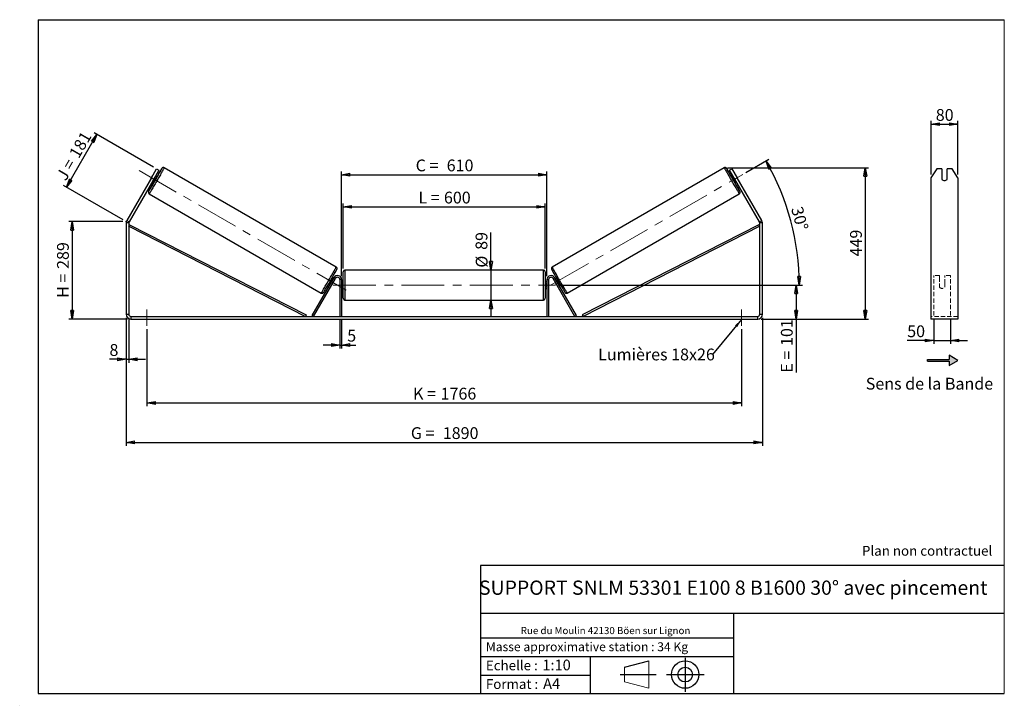
# Model space of a CAD drawing. Units: millimetres. Extents: x 0 to 292, y 1 to 205.
import ezdxf

# ---------------------------------------------------------------- set-up
doc = ezdxf.new("R2010")
doc.units = ezdxf.units.MM
doc.header["$PDSIZE"] = -1
doc.linetypes.add('CENTERX2', pattern=[20.32, 12.7, -2.54, 2.54, -2.54])
doc.linetypes.add('HIDDEN', pattern=[1.905, 1.27, -0.635])
doc.layers.add('SLD-0', color=7, linetype='Continuous')
doc.styles.add('SLDTEXTSTYLE0', font='TXT', dxfattribs={"width": 0.75})
doc.styles.add('SLDTEXTSTYLE2', font='TXT', dxfattribs={"width": 0.666667})
doc.dimstyles.new('SLDDIMSTYLE0', dxfattribs={"dimtxt": 3.501, "dimasz": 2.5, "dimexe": 0, "dimexo": 0.0625, "dimgap": 0.87525, "dimtad": 1, "dimdec": 0, "dimlfac": 10, "dimrnd": 1e-09, "dimzin": 12, "dimdsep": 46, "dimtxsty": 'SLDTEXTSTYLE0', "dimblk1": 'CLOSED', "dimblk2": 'CLOSED', "dimsah": 1, "dimcen": 0.09, "dimadec": 0, "dimazin": 3, "dimtfac": 1, "dimtofl": 0, "dimtmove": 0, "dimatfit": 3, "dimldrblk": 'CLOSED', "dimfxl": 0, "dimfrac": 2, "dimtolj": 1, "dimtzin": 12, "dimarcsym": 0})
doc.dimstyles.new('SLDDIMSTYLE1', dxfattribs={"dimtxt": 3.501, "dimasz": 2.5, "dimexe": 0, "dimexo": 0.0625, "dimgap": 0.87525, "dimtad": 1, "dimdec": 0, "dimlfac": 10, "dimrnd": 1e-09, "dimzin": 12, "dimdsep": 46, "dimtxsty": 'SLDTEXTSTYLE0', "dimblk1": 'CLOSED', "dimblk2": 'CLOSED', "dimsah": 1, "dimcen": 0.09, "dimadec": 0, "dimazin": 3, "dimtfac": 1, "dimtmove": 0, "dimatfit": 0, "dimldrblk": 'CLOSED', "dimfxl": 0, "dimfrac": 2, "dimtolj": 1, "dimtzin": 12, "dimarcsym": 0})
doc.dimstyles.new('SLDDIMSTYLE2', dxfattribs={"dimtxt": 3.501, "dimasz": 2.5, "dimexe": 0, "dimexo": 0.0625, "dimgap": 0.87525, "dimtad": 1, "dimdec": 4, "dimlfac": 10, "dimzin": 12, "dimdsep": 46, "dimtxsty": 'SLDTEXTSTYLE0', "dimblk1": 'CLOSED', "dimblk2": 'CLOSED', "dimsah": 1, "dimcen": 0.09, "dimadec": 0, "dimazin": 3, "dimtfac": 1, "dimtofl": 0, "dimtmove": 0, "dimatfit": 3, "dimldrblk": 'CLOSED', "dimfxl": 0, "dimfrac": 2, "dimtolj": 1, "dimtzin": 12, "dimarcsym": 0})
doc.dimstyles.new('SLDDIMSTYLE3', dxfattribs={"dimtxt": 0.18, "dimasz": 2.5, "dimexe": 0, "dimexo": 0.0625, "dimgap": 0, "dimtad": 0, "dimtih": 1, "dimtoh": 1, "dimdec": 0, "dimrnd": 1e-09, "dimzin": 0, "dimdsep": 46, "dimtxsty": 'Standard', "dimsah": 1, "dimcen": 0.09, "dimadec": 0, "dimazin": 0, "dimtfac": 2.5, "dimtdec": 0, "dimtofl": 0, "dimtmove": 0, "dimatfit": 3, "dimfxl": 0, "dimfrac": 2, "dimtolj": 1, "dimtzin": 0, "dimarcsym": 0})

# ---------------------------------------------------------------- blocks, each defined once
blk = doc.blocks.new('Bloc2')
at = {"layer": 'SLD-0', "color": 7}
for p, q in [((2480, 936.2), (2480, 923.7)), ((2506, 921.2), (2480, 936.2)), ((2415.7, 918.7), (2415.7, 923.7)), ((2415.7, 923.7), (2480, 923.7)), ((2415.7, 918.7), (2480, 918.7)), ((2480, 906.2), (2506, 921.2)), ((2480, 918.7), (2480, 906.2))]:
    blk.add_line(p, q, dxfattribs=at)
blk = doc.blocks.new('Bloc1')
at = {"color": 7, "linetype": 'Continuous', "lineweight": 0}
blk.add_point((27.17, 41.63), dxfattribs=at)
at = {"layer": 'SLD-0'}
for p, q in [((9.1, 43.82), (16.35, 45.7)), ((27.17, 46.64), (27.17, 36.52)), ((7.87, 41.63), (18.56, 41.63)), ((21.6, 41.63), (32.77, 41.63))]:
    blk.add_line(p, q, dxfattribs=at)
at = {"layer": 'SLD-0', "color": 7, "linetype": 'Continuous', "lineweight": 18}
for p, q in [((16.35, 45.7), (16.35, 37.56)), ((9.1, 39.44), (9.1, 43.82)), ((9.1, 39.44), (16.35, 37.56))]:
    blk.add_line(p, q, dxfattribs=at)
at = {"layer": 'SLD-0'}
for radius in [4.07, 2.19]:
    blk.add_circle((27.17, 41.63), radius, dxfattribs=at)
blk = doc.blocks.new('SW_NOTE_0')
at = {"color": 0, "linetype": 'Continuous', "lineweight": 0, "insert": (28.37, -0.09), "char_height": 2.1167, "attachment_point": 2, "style": 'SLDTEXTSTYLE0'}
blk.add_mtext('Rue du Moulin 42130 Böen sur Lignon', dxfattribs=at)
blk = doc.blocks.new('_Closed')
at = {"color": 0, "linetype": 'ByBlock', "lineweight": -2}
for p, q in [((-1, 0.166667), (0, 0)), ((-1, 0.166667), (-1, -0.166667)), ((0, 0), (-1, -0.166667)), ((0, 0), (-1, 0))]:
    blk.add_line(p, q, dxfattribs=at)
blk = doc.blocks.new('_D')
at = {"layer": 'SLD-0'}
for p, q in [((30.15, 145.02), (14.15, 145.02)), ((15.15, 145.02), (15.15, 116.09)), ((31.55, 116.09), (14.15, 116.09))]:
    blk.add_line(p, q, dxfattribs=at)
at = {"layer": 'SLD-0', "xscale": 2.5, "yscale": 2.5}
for p, rotation in [((15.15, 145.02), 90.0000000000004), ((15.15, 116.09), 270.0000000000004)]:
    blk.add_blockref('_Closed', p, dxfattribs=dict(at, rotation=rotation))
at = {"layer": 'SLD-0', "char_height": 3.501, "attachment_point": 1, "rotation": 90}
for s, insert, style in [('289', (10.64, 130.98), 'SLDTEXTSTYLE0'), ('H =', (10.64, 122.37), 'SLDTEXTSTYLE2')]:
    blk.add_mtext(s, dxfattribs=dict(at, insert=insert, style=style))
blk = doc.blocks.new('_D_1')
at = {"layer": 'SLD-0'}
for p, q in [((13.46, 155.24), (22.49, 170.88)), ((39.32, 161.17), (21.63, 171.38)), ((30.29, 145.52), (12.59, 155.74))]:
    blk.add_line(p, q, dxfattribs=at)
at = {"layer": 'SLD-0', "xscale": 2.5, "yscale": 2.5}
for p, rotation in [((22.49, 170.88), 60.00000000000001), ((13.46, 155.24), 240)]:
    blk.add_blockref('_Closed', p, dxfattribs=dict(at, rotation=rotation))
at = {"layer": 'SLD-0', "char_height": 3.501, "attachment_point": 1, "rotation": 60}
for s, insert, style in [('181', (14.04, 165.28), 'SLDTEXTSTYLE0'), ('J =', (10.21, 158.64), 'SLDTEXTSTYLE2')]:
    blk.add_mtext(s, dxfattribs=dict(at, insert=insert, style=style))
blk = doc.blocks.new('_D_2')
at = {"layer": 'SLD-0', "color": 7}
for p, q in [((209.83, 161.02), (251.71, 161.02)), ((250.71, 161.02), (250.71, 116.09)), ((219.75, 116.09), (251.71, 116.09))]:
    blk.add_line(p, q, dxfattribs=at)
at = {"layer": 'SLD-0', "color": 7, "xscale": 2.5, "yscale": 2.5}
for p, rotation in [((250.71, 161.02), 90.0000000000004), ((250.71, 116.09), 270.0000000000004)]:
    blk.add_blockref('_Closed', p, dxfattribs=dict(at, rotation=rotation))
at = {"layer": 'SLD-0', "color": 7, "insert": (246.19, 134.68), "char_height": 3.501, "attachment_point": 1, "rotation": 90, "style": 'SLDTEXTSTYLE0'}
blk.add_mtext('449', dxfattribs=at)
blk = doc.blocks.new('_D_3')
at = {"layer": 'SLD-0', "color": 7}
for p, q in [((31.15, 116.49), (31.15, 78.46)), ((220.15, 116.49), (220.15, 78.46)), ((31.15, 79.46), (220.15, 79.46))]:
    blk.add_line(p, q, dxfattribs=at)
at = {"layer": 'SLD-0', "color": 7, "xscale": 2.5, "yscale": 2.5, "rotation": 180.0000000000004}
blk.add_blockref('_Closed', (31.15, 79.46, 0.39), dxfattribs=at)
at = {"layer": 'SLD-0', "color": 7, "xscale": 2.5, "yscale": 2.5}
blk.add_blockref('_Closed', (220.15, 79.46, 0.39), dxfattribs=at)
at = {"layer": 'SLD-0', "color": 7, "char_height": 3.501, "attachment_point": 1}
for s, insert, style in [('G =', (115.74, 83.97), 'SLDTEXTSTYLE2'), ('1890', (125.22, 83.97), 'SLDTEXTSTYLE0')]:
    blk.add_mtext(s, dxfattribs=dict(at, insert=insert, style=style))
blk = doc.blocks.new('_D_4')
at = {"layer": 'SLD-0', "color": 7}
for p, q in [((94.65, 115.89), (94.65, 107.37)), ((95.15, 115.89), (95.15, 107.37)), ((94.65, 108.37), (89.65, 108.37)), ((94.65, 108.37), (95.15, 108.37)), ((95.15, 108.37), (99.42, 108.37))]:
    blk.add_line(p, q, dxfattribs=at)
at = {"layer": 'SLD-0', "color": 7, "xscale": 2.5, "yscale": 2.5}
blk.add_blockref('_Closed', (94.65, 108.37, 0.39), dxfattribs=at)
at = {"layer": 'SLD-0', "color": 7, "xscale": 2.5, "yscale": 2.5, "rotation": 180.0000000000005}
blk.add_blockref('_Closed', (95.15, 108.37, 0.39), dxfattribs=at)
at = {"layer": 'SLD-0', "color": 7, "insert": (96.84, 112.89), "char_height": 3.5, "attachment_point": 1, "style": 'SLDTEXTSTYLE0'}
blk.add_mtext('5', dxfattribs=at)
blk = doc.blocks.new('_D_5')
at = {"layer": 'SLD-0', "color": 7}
for p, q in [((37.35, 113.09), (37.35, 90.17)), ((213.95, 113.09), (213.95, 90.17)), ((37.35, 91.17), (213.95, 91.17))]:
    blk.add_line(p, q, dxfattribs=at)
at = {"layer": 'SLD-0', "color": 7, "xscale": 2.5, "yscale": 2.5}
for p, rotation in [((37.35, 91.17, 0.39), 179.9999999999997), ((213.95, 91.17, 0.39), 359.9999999999997)]:
    blk.add_blockref('_Closed', p, dxfattribs=dict(at, rotation=rotation))
at = {"layer": 'SLD-0', "color": 7, "char_height": 3.501, "attachment_point": 1}
for s, insert, style in [('K =', (116.39, 95.68), 'SLDTEXTSTYLE2'), ('1766', (124.57, 95.68), 'SLDTEXTSTYLE0')]:
    blk.add_mtext(s, dxfattribs=dict(at, insert=insert, style=style))
blk = doc.blocks.new('_D_6')
at = {"layer": 'SLD-0', "color": 7}
for p, q in [((139.53, 130.64), (139.53, 141.81)), ((139.53, 130.64), (139.53, 121.74)), ((139.53, 121.74), (139.53, 116.74))]:
    blk.add_line(p, q, dxfattribs=at)
at = {"layer": 'SLD-0', "color": 7, "xscale": 2.5, "yscale": 2.5}
for p, rotation in [((139.53, 130.64, 0.39), 270.0000000000004), ((139.53, 121.74, 0.39), 90.0000000000004)]:
    blk.add_blockref('_Closed', p, dxfattribs=dict(at, rotation=rotation))
at = {"layer": 'SLD-0', "color": 7, "char_height": 3.501, "attachment_point": 1, "rotation": 90, "style": 'SLDTEXTSTYLE0'}
for s, insert in [('89', (134.96, 136.64)), ('%%c', (135.02, 131.36))]:
    blk.add_mtext(s, dxfattribs=dict(at, insert=insert))
blk = doc.blocks.new('_D_7')
at = {"layer": 'SLD-0', "color": 7}
for p, q in [((159.65, 126.19), (231.15, 126.19)), ((230.15, 126.19), (230.15, 116.09)), ((219.75, 116.09), (231.15, 116.09)), ((230.15, 116.09), (230.15, 100.17))]:
    blk.add_line(p, q, dxfattribs=at)
at = {"layer": 'SLD-0', "color": 7, "xscale": 2.5, "yscale": 2.5}
for p, rotation in [((230.15, 126.19, 0.39), 90.0000000000004), ((230.15, 116.09, 0.39), 270.0000000000004)]:
    blk.add_blockref('_Closed', p, dxfattribs=dict(at, rotation=rotation))
at = {"layer": 'SLD-0', "color": 7, "char_height": 3.501, "attachment_point": 1, "rotation": 90}
for s, insert, style in [('101', (225.64, 108.09), 'SLDTEXTSTYLE0'), ('E =', (225.64, 100.17), 'SLDTEXTSTYLE2')]:
    blk.add_mtext(s, dxfattribs=dict(at, insert=insert, style=style))
blk = doc.blocks.new('_D_8')
at = {"layer": 'SLD-0', "color": 7}
for p, q in [((95.65, 131.14), (95.65, 150.4)), ((95.65, 149.4), (155.65, 149.4)), ((155.65, 131.14), (155.65, 150.4))]:
    blk.add_line(p, q, dxfattribs=at)
at = {"layer": 'SLD-0', "color": 7, "xscale": 2.5, "yscale": 2.5, "rotation": 180.0000000000004}
blk.add_blockref('_Closed', (95.65, 149.4, 0.39), dxfattribs=at)
at = {"layer": 'SLD-0', "color": 7, "xscale": 2.5, "yscale": 2.5}
blk.add_blockref('_Closed', (155.65, 149.4, 0.39), dxfattribs=at)
at = {"layer": 'SLD-0', "color": 7, "char_height": 3.501, "attachment_point": 1}
for s, insert, style in [('L =', (117.99, 153.92), 'SLDTEXTSTYLE2'), ('600', (125.56, 153.92), 'SLDTEXTSTYLE0')]:
    blk.add_mtext(s, dxfattribs=dict(at, insert=insert, style=style))
blk = doc.blocks.new('_D_9')
at = {"layer": 'SLD-0', "color": 7}
for p, q in [((95.15, 128.79), (95.15, 159.96)), ((95.15, 158.96), (156.15, 158.96)), ((156.15, 128.79), (156.15, 159.96))]:
    blk.add_line(p, q, dxfattribs=at)
at = {"layer": 'SLD-0', "color": 7, "xscale": 2.5, "yscale": 2.5, "rotation": 180.0000000000004}
blk.add_blockref('_Closed', (95.15, 158.96, 0.39), dxfattribs=at)
at = {"layer": 'SLD-0', "color": 7, "xscale": 2.5, "yscale": 2.5}
blk.add_blockref('_Closed', (156.15, 158.96, 0.39), dxfattribs=at)
at = {"layer": 'SLD-0', "color": 7, "char_height": 3.501, "attachment_point": 1}
for s, insert, style in [('C =', (117.17, 163.47), 'SLDTEXTSTYLE2'), ('610', (126.38, 163.47), 'SLDTEXTSTYLE0')]:
    blk.add_mtext(s, dxfattribs=dict(at, insert=insert, style=style))
blk = doc.blocks.new('_D_10')
at = {"layer": 'SLD-0', "color": 7}
for p, q in [((31.15, 116.49), (31.15, 103.13)), ((31.95, 116.49), (31.95, 103.13)), ((31.15, 104.13), (26.22, 104.13)), ((31.15, 104.13), (31.95, 104.13)), ((31.95, 104.13), (36.95, 104.13))]:
    blk.add_line(p, q, dxfattribs=at)
at = {"layer": 'SLD-0', "color": 7, "xscale": 2.5, "yscale": 2.5}
blk.add_blockref('_Closed', (31.15, 104.13, 0.39), dxfattribs=at)
at = {"layer": 'SLD-0', "color": 7, "xscale": 2.5, "yscale": 2.5, "rotation": 180.0000000000004}
blk.add_blockref('_Closed', (31.95, 104.13, 0.39), dxfattribs=at)
at = {"layer": 'SLD-0', "color": 7, "insert": (26.22, 108.65), "char_height": 3.5, "attachment_point": 1, "style": 'SLDTEXTSTYLE0'}
blk.add_mtext('8', dxfattribs=at)
blk = doc.blocks.new('_D_11')
at = {"layer": 'SLD-0', "color": 7}
for p, q in [((215.21, 159.57), (222.08, 163.53)), ((159.65, 126.19), (232.09, 126.19))]:
    blk.add_line(p, q, dxfattribs=at)
blk.add_arc((157.41, 126.19), 73.68, 0, 30, dxfattribs=at)
at = {"layer": 'SLD-0', "color": 7, "xscale": 2.5, "yscale": 2.5}
for p, rotation in [((221.22, 163.03, 0.39), 119.0283473075809), ((231.09, 126.19, 0.39), 270.9716526924199)]:
    blk.add_blockref('_Closed', p, dxfattribs=dict(at, rotation=rotation))
at = {"layer": 'SLD-0', "color": 7, "insert": (232.03, 149.83), "char_height": 3.501, "attachment_point": 1, "rotation": 285, "style": 'SLDTEXTSTYLE0'}
blk.add_mtext('30°', dxfattribs=at)
blk = doc.blocks.new('SW_NOTE_0_1')
at = {"layer": 'SLD-0', "color": 0, "insert": (-33.96, 1.76), "char_height": 3.5, "attachment_point": 1, "style": 'SLDTEXTSTYLE0'}
blk.add_mtext('Lumières 18x26', dxfattribs=at)
blk = doc.blocks.new('_D_12')
at = {"layer": 'SLD-0', "color": 7}
for p, q in [((271.03, 116.14), (271.03, 108.7)), ((276.03, 116.14), (276.03, 108.7)), ((271.03, 109.7), (263.16, 109.7)), ((271.03, 109.7), (276.03, 109.7)), ((276.03, 109.7), (281.03, 109.7))]:
    blk.add_line(p, q, dxfattribs=at)
at = {"layer": 'SLD-0', "color": 7, "xscale": 2.5, "yscale": 2.5}
blk.add_blockref('_Closed', (271.03, 109.7), dxfattribs=at)
at = {"layer": 'SLD-0', "color": 7, "xscale": 2.5, "yscale": 2.5, "rotation": 180.0000000000005}
blk.add_blockref('_Closed', (276.03, 109.7), dxfattribs=at)
at = {"layer": 'SLD-0', "color": 7, "insert": (263.16, 114.21), "char_height": 3.501, "attachment_point": 1, "style": 'SLDTEXTSTYLE0'}
blk.add_mtext('50', dxfattribs=at)
blk = doc.blocks.new('_D_13')
at = {"layer": 'SLD-0', "color": 7}
for p, q in [((270.23, 159.07), (270.23, 174.95)), ((270.23, 173.95), (278.23, 173.95)), ((278.23, 159.07), (278.23, 174.95))]:
    blk.add_line(p, q, dxfattribs=at)
at = {"layer": 'SLD-0', "color": 7, "xscale": 2.5, "yscale": 2.5, "rotation": 180.0000000000004}
blk.add_blockref('_Closed', (270.23, 173.95), dxfattribs=at)
at = {"layer": 'SLD-0', "color": 7, "xscale": 2.5, "yscale": 2.5}
blk.add_blockref('_Closed', (278.23, 173.95), dxfattribs=at)
at = {"layer": 'SLD-0', "color": 7, "insert": (271.64, 178.46), "char_height": 3.501, "attachment_point": 1, "style": 'SLDTEXTSTYLE0'}
blk.add_mtext('80', dxfattribs=at)

msp = doc.modelspace()

# ---------------------------------------------------------------- hatches: boundary and pattern name
at = {"linetype": 'Continuous'}
msp.add_hatch(color=7, dxfattribs=at).paths.add_polyline_path([(275.623103, 102.319273), (278.221179, 103.819273), (275.623103, 105.319273), (275.623103, 104.069273), (269.190645, 104.069273), (269.190645, 103.569273), (275.623103, 103.569273)], flags=0)

# ---------------------------------------------------------------- linework, layer by layer
at = {"color": 7, "linetype": 'Continuous', "lineweight": 18}
for p, q in [((292, 205), (5, 205)), ((5, 205), (5, 4.867368)), ((292, 4.867368), (292, 205)), ((4.937878, 61.166738), (5, 61.166738))]:
    msp.add_line(p, q, dxfattribs=at)
at = {"color": 7, "linetype": 'Continuous', "lineweight": 25}
for p, q in [((93.566903, 131.523096), (42.474629, 161.021234)), ((208.83243, 161.021234), (157.740156, 131.523096)), ((38.687476, 158.06933), (31.341094, 145.345023)), ((39.041142, 158.689762), (38.326999, 157.45283)), ((38.687476, 158.06933), (40.187476, 160.667406)), ((39.380296, 157.66933), (38.687476, 158.06933)), ((39.119995, 156.994994), (39.834138, 158.231926)), ((40.880296, 160.267406), (39.380296, 157.66933)), ((39.737368, 158.287796), (39.834138, 158.231926)), ((40.316643, 158.28343), (39.880296, 158.535356)), ((40.187476, 160.667406), (40.880296, 160.267406)), ((210.426762, 160.267406), (211.119583, 160.667406)), ((211.926762, 157.66933), (210.426762, 160.267406)), ((211.426762, 158.535356), (210.990415, 158.28343)), ((211.119583, 160.667406), (212.619583, 158.06933)), ((211.569691, 158.287796), (211.472921, 158.231926)), ((212.187064, 156.994994), (211.472921, 158.231926)), ((212.619583, 158.06933), (211.926762, 157.66933)), ((212.265917, 158.689762), (212.98006, 157.45283)), ((219.965965, 145.345023), (212.619583, 158.06933)), ((271.957904, 160.667406), (270.225853, 158.06933)), ((270.225853, 158.06933), (270.225853, 145.345023)), ((273.425853, 160.667406), (271.957904, 160.667406)), ((273.425853, 160.667406), (273.425853, 157.549715)), ((275.025853, 157.549715), (275.025853, 160.667406)), ((276.493802, 160.667406), (275.025853, 160.667406)), ((278.225853, 158.06933), (276.493802, 160.667406)), ((278.225853, 158.06933), (278.225853, 145.345023)), ((39.380296, 157.66933), (32.033914, 144.945023)), ((38.880296, 156.803305), (39.316643, 156.55138)), ((39.119995, 156.994994), (39.023225, 157.050864)), ((219.273145, 144.945023), (211.926762, 157.66933)), ((211.990415, 156.55138), (212.426762, 156.803305)), ((212.187064, 156.994994), (212.283834, 157.050864)), ((38.024629, 153.313608), (89.116903, 123.81547)), ((162.190156, 123.81547), (213.28243, 153.313608)), ((31.953529, 144.645023), (31.153529, 144.645023)), ((31.153529, 144.645023), (31.153529, 117.492942)), ((31.341094, 145.345023), (32.033914, 144.945023)), ((31.953529, 144.645023), (31.953529, 117.492942)), ((31.953529, 143.645023), (32.180656, 144.090459)), ((31.953529, 143.645023), (84.419108, 116.892942)), ((32.180656, 144.090459), (84.646235, 117.338379)), ((219.126403, 144.090459), (166.660824, 117.338379)), ((219.353529, 143.645023), (166.88795, 116.892942)), ((219.353529, 143.645023), (219.126403, 144.090459)), ((219.273145, 144.945023), (219.965965, 145.345023)), ((219.353529, 117.492942), (219.353529, 144.645023)), ((220.153529, 144.645023), (219.353529, 144.645023)), ((220.153529, 117.492942), (220.153529, 144.645023)), ((270.225853, 145.345023), (270.225853, 144.645023)), ((270.225853, 144.645023), (270.225853, 117.492942)), ((278.225853, 145.345023), (278.225853, 144.645023)), ((278.225853, 144.645023), (278.225853, 117.492942)), ((95.653529, 126.192942), (95.653529, 130.142942)), ((155.153529, 130.642942), (96.153529, 130.642942)), ((155.653529, 130.142942), (155.653529, 122.242942)), ((86.419108, 117.142942), (92.914299, 128.392942)), ((86.852121, 116.892942), (93.347312, 128.142942)), ((91.312069, 126.531806), (91.707846, 126.303305)), ((91.771016, 126.596913), (91.850775, 126.550864)), ((92.283787, 126.300864), (92.290598, 126.296932)), ((93.004741, 127.533864), (92.290598, 126.296932)), ((92.707846, 128.035356), (92.312069, 128.263857)), ((92.564917, 127.787796), (92.485159, 127.833845)), ((93.347312, 128.142942), (92.914299, 128.392942)), ((93.004741, 127.533864), (92.99793, 127.537796)), ((95.153529, 127.792942), (94.653529, 127.792942)), ((94.653529, 127.792942), (94.653529, 116.892942)), ((95.153529, 127.792942), (95.153529, 116.892942)), ((95.653529, 127.192942), (95.153529, 127.192942)), ((95.153529, 126.907085), (95.253529, 126.907085)), ((95.253529, 125.4788), (95.253529, 126.907085)), ((95.653529, 122.242942), (95.653529, 126.192942)), ((156.153529, 127.192942), (155.653529, 127.192942)), ((156.153529, 126.907085), (156.053529, 126.907085)), ((156.053529, 125.4788), (156.053529, 126.907085)), ((156.153529, 127.792942), (156.653529, 127.792942)), ((156.153529, 127.792942), (156.153529, 116.892942)), ((156.653529, 127.792942), (156.653529, 116.892942)), ((157.959747, 128.142942), (158.39276, 128.392942)), ((164.454938, 116.892942), (157.959747, 128.142942)), ((158.302318, 127.533864), (158.309129, 127.537796)), ((158.302318, 127.533864), (159.016461, 126.296932)), ((164.88795, 117.142942), (158.39276, 128.392942)), ((158.994989, 128.263857), (158.599213, 128.035356)), ((158.742141, 127.787796), (158.8219, 127.833845)), ((159.023272, 126.300864), (159.016461, 126.296932)), ((159.536043, 126.596913), (159.456284, 126.550864)), ((159.599213, 126.303305), (159.994989, 126.531806)), ((95.253529, 125.4788), (95.153529, 125.4788)), ((95.153529, 125.192942), (95.653529, 125.192942)), ((155.653529, 125.192942), (156.153529, 125.192942)), ((156.053529, 125.4788), (156.153529, 125.4788)), ((96.153529, 121.742942), (155.153529, 121.742942)), ((31.153529, 117.492942), (31.953529, 117.492942)), ((84.646235, 117.338379), (84.419108, 116.892942)), ((86.852121, 116.892942), (86.419108, 117.142942)), ((164.454938, 116.892942), (164.88795, 117.142942)), ((166.660824, 117.338379), (166.88795, 116.892942)), ((219.353529, 117.492942), (220.153529, 117.492942)), ((270.225853, 117.492942), (270.225853, 116.092942)), ((278.225853, 117.492942), (278.225853, 116.092942)), ((32.553529, 116.892942), (32.553529, 116.092942)), ((32.553529, 116.892942), (218.753529, 116.892942)), ((32.553529, 116.092942), (218.753529, 116.092942)), ((218.753529, 116.092942), (218.753529, 116.892942)), ((278.225853, 116.092942), (270.225853, 116.092942))]:
    msp.add_line(p, q, dxfattribs=at)
at = {"color": 8, "linetype": 'Continuous', "lineweight": 25}
for p, q in [((96.153529, 130.642942), (96.153529, 126.192942)), ((155.153529, 121.742942), (155.153529, 130.642942)), ((96.153529, 126.192942), (96.153529, 121.742942))]:
    msp.add_line(p, q, dxfattribs=at)
at = {"color": 7, "linetype": 'HIDDEN', "lineweight": 18}
for p, q in [((271.025853, 128.392942), (271.025853, 128.992942)), ((272.725853, 128.992942), (271.025853, 128.992942)), ((272.725853, 128.992942), (272.725853, 128.392942)), ((274.325853, 128.392942), (274.325853, 128.992942)), ((276.025853, 128.992942), (274.325853, 128.992942)), ((276.025853, 128.392942), (276.025853, 128.992942)), ((271.025853, 117.142942), (271.025853, 128.392942)), ((272.725853, 128.392942), (272.725853, 126.649715)), ((272.725853, 126.399715), (272.725853, 126.649715)), ((272.725853, 125.592942), (272.725853, 126.399715)), ((274.325853, 126.649715), (274.325853, 128.392942)), ((274.325853, 126.399715), (274.325853, 126.649715)), ((274.325853, 126.399715), (274.325853, 125.592942)), ((276.025853, 117.142942), (276.025853, 128.392942)), ((278.225853, 116.892942), (270.225853, 116.892942))]:
    msp.add_line(p, q, dxfattribs=at)
at = {"color": 8, "linetype": 'Continuous', "lineweight": 25, "flags": 128}
for points in [[(42.47463, 161.021233), (42.469553, 161.003479), (42.446603, 160.954838), (42.405965, 160.875703), (42.347965, 160.766711), (42.273071, 160.62874), (42.181885, 160.4629), (42.075142, 160.270527), (41.953701, 160.05317), (41.818539, 159.812578), (41.670746, 159.550689), (41.51151, 159.269612), (41.342115, 158.971609), (41.163924, 158.659079), (40.978371, 158.33454), (40.786951, 158.000603), (40.591204, 157.659959), (40.392708, 157.315348), (40.193059, 156.969547), (39.993866, 156.625339), (39.796733, 156.285495), (39.603245, 155.952752), (39.414962, 155.629789), (39.2334, 155.319206), (39.060019, 155.023504), (38.896216, 154.745063), (38.74331, 154.486126), (38.602533, 154.248777), (38.475016, 154.034927), (38.361788, 153.846298), (38.26376, 153.684409), (38.18172, 153.550563), (38.11633, 153.445838), (38.068117, 153.371076), (38.037467, 153.326881), (38.024629, 153.313608)], [(208.83243, 161.021234), (208.837506, 161.003479), (208.860455, 160.954838), (208.901094, 160.875703), (208.959093, 160.766711), (209.033988, 160.62874), (209.125174, 160.4629), (209.231917, 160.270527), (209.353358, 160.05317), (209.48852, 159.812578), (209.636313, 159.550689), (209.795548, 159.269612), (209.964944, 158.971609), (210.143135, 158.659079), (210.328688, 158.33454), (210.520108, 158.000603), (210.715854, 157.659959), (210.914351, 157.315348), (211.113999, 156.969547), (211.313192, 156.625339), (211.510326, 156.285495), (211.703813, 155.952752), (211.892097, 155.629789), (212.073659, 155.319206), (212.24704, 155.023504), (212.410843, 154.745063), (212.563748, 154.486126), (212.704526, 154.248777), (212.832043, 154.034927), (212.945271, 153.846298), (213.043299, 153.684409), (213.125339, 153.550563), (213.190728, 153.445838), (213.238942, 153.371076), (213.269592, 153.326881), (213.28243, 153.313608)], [(41.776277, 160.798696), (41.786354, 160.820606), (41.791643, 160.838205), (41.779047, 160.824825), (41.748679, 160.780586), (41.739321, 160.76626)], [(209.530005, 160.800319), (209.520705, 160.820606), (209.515415, 160.838205), (209.528012, 160.824825), (209.55838, 160.780586), (209.567359, 160.766843)], [(37.841643, 153.996605), (37.85424, 154.009985), (37.858338, 154.015592)], [(213.465415, 153.996605), (213.452819, 154.009985), (213.449326, 154.014751)], [(89.116903, 123.81547), (89.129741, 123.828743), (89.160391, 123.872938), (89.208604, 123.9477), (89.273994, 124.052425), (89.356033, 124.186271), (89.454062, 124.34816), (89.56729, 124.536789), (89.694806, 124.750639), (89.835584, 124.987988), (89.98849, 125.246925), (90.152293, 125.525366), (90.325673, 125.821068), (90.507236, 126.131651), (90.695519, 126.454614), (90.889006, 126.787357), (91.08614, 127.127201), (91.285333, 127.471409), (91.484982, 127.81721), (91.683478, 128.16182), (91.879225, 128.502465), (92.070645, 128.836402), (92.256198, 129.160941), (92.434389, 129.473471), (92.603784, 129.771474), (92.76302, 130.052551), (92.910813, 130.31444), (93.045974, 130.555032), (93.167416, 130.772389), (93.274159, 130.964762), (93.365345, 131.130602), (93.440239, 131.268573), (93.498239, 131.377565), (93.538877, 131.4567), (93.561827, 131.505341), (93.566903, 131.523096)], [(162.190156, 123.81547), (162.177318, 123.828743), (162.146668, 123.872938), (162.098455, 123.9477), (162.033065, 124.052425), (161.951025, 124.186271), (161.852997, 124.34816), (161.739769, 124.536789), (161.612252, 124.750639), (161.471475, 124.987988), (161.318569, 125.246925), (161.154766, 125.525366), (160.981385, 125.821068), (160.799823, 126.131651), (160.61154, 126.454614), (160.418052, 126.787357), (160.220919, 127.127201), (160.021726, 127.471409), (159.822077, 127.81721), (159.623581, 128.16182), (159.427834, 128.502465), (159.236414, 128.836402), (159.050861, 129.160941), (158.87267, 129.473471), (158.703275, 129.771474), (158.544039, 130.052551), (158.396246, 130.31444), (158.261084, 130.555032), (158.139643, 130.772389), (158.0329, 130.964762), (157.941714, 131.130602), (157.86682, 131.268573), (157.80882, 131.377565), (157.768182, 131.4567), (157.745232, 131.505341), (157.740156, 131.523096)]]:
    msp.add_lwpolyline(points, dxfattribs=at)
at = {"color": 7, "linetype": 'Continuous', "lineweight": 25}
for centre, radius, start, end in [((-103.846342, 240.387646), 165.952849, 328.63679275, 331.34152052), ((49.010352, 152.826696), 11.565496, 148.4364608, 149.53947072), ((-24.035405, 194.282402), 73.341362, 329.44208811, 330.55791189), ((10.297535, 174.46027), 34.100396, 328.31955045, 331.68044955), ((125.418544, 109.471664), 98.14962, 148.4920848, 150.16270565), ((354.736517, 240.146434), 165.471257, 208.65379574, 211.36737528), ((125.991232, 109.531868), 98.030565, 29.83664075, 31.50969712), ((241.009524, 174.46027), 34.100396, 208.31955045, 211.68044955), ((275.342464, 194.282402), 73.341362, 209.44208811, 210.55791189), ((202.296707, 152.826696), 11.565496, 30.46052928, 31.5635392), ((124.970045, 106.784755), 99.104642, 149.84248102, 151.49372392), ((48.389169, 151.750775), 11.565496, 150.46052928, 151.5635392), ((126.45445, 106.851534), 98.969553, 28.50427972, 30.15824661), ((202.91789, 151.750775), 11.565496, 28.4364608, 29.53947072), ((274.225853, 158.287526), 1.088286, 222.68423645, 317.31576355), ((32.553529, 144.645023), 1.4, 150, 180), ((32.553529, 144.645023), 0.6, 150, 180), ((218.753529, 144.645023), 0.6, 0, 30), ((218.753529, 144.645023), 1.4, 0, 30), ((-64.768382, 217.744335), 180.783652, 328.80491849, 331.24746243), ((93.953529, 127.792942), 1.2, 0, 150), ((96.153529, 130.142942), 0.5, 90, 180), ((155.153529, 130.142942), 0.5, 0, 90), ((157.353529, 127.792942), 1.2, 30, 180), ((316.348821, 217.900213), 181.09832, 208.75426491, 211.19130422), ((28.615616, 163.884321), 73.341362, 329.44208811, 330.55791189), ((89.050189, 128.120741), 3.718404, 326.22032146, 330.62776253), ((89.805072, 129.428236), 3.718404, 329.37223747, 333.77967854), ((93.953529, 127.792942), 0.7, 0, 150), ((157.353529, 127.792942), 0.7, 30, 180), ((161.501987, 129.428236), 3.718404, 206.22032146, 210.62776253), ((222.691443, 163.884321), 73.341362, 209.44208811, 210.55791189), ((162.25687, 128.120741), 3.718404, 209.37223747, 213.77967854), ((96.153529, 122.242942), 0.5, 180, 270), ((155.153529, 122.242942), 0.5, 270, 0), ((32.553529, 117.492942), 1.4, 180, 270), ((32.553529, 117.492942), 0.6, 180, 270), ((218.753529, 117.492942), 0.6, 270, 0), ((218.753529, 117.492942), 1.4, 270, 0)]:
    msp.add_arc(centre, radius, start, end, dxfattribs=at)
at = {"color": 8, "linetype": 'Continuous', "lineweight": 25}
for centre, radius, start, end in [((38.336142, 153.826654), 0.522888, 150.65018267, 161.03305319), ((212.974202, 153.827935), 0.519365, 18.95110432, 29.31473345)]:
    msp.add_arc(centre, radius, start, end, dxfattribs=at)
at = {"color": 7, "linetype": 'HIDDEN', "lineweight": 18}
msp.add_arc((273.525853, 126.192942), 1, 216.86989765, 323.13010235, dxfattribs=at)
at = {"color": 7, "linetype": 'Continuous', "lineweight": 25}
for points, knots in [([(42.47324, 161.018127), (42.460326, 161.026595), (42.41382, 161.05709), (42.323802, 161.081787), (42.215402, 161.091953), (42.117275, 161.079652), (42.032576, 161.052676), (41.96293, 161.016764), (41.909185, 160.978339), (41.870347, 160.94316), (41.843448, 160.914265), (41.822986, 160.889484), (41.80375, 160.8639), (41.782483, 160.833688), (41.76323, 160.803941), (41.75194, 160.786497)], [0, 0, 0, 0, 0.03343506881, 0.12041197366, 0.19843197976, 0.26949538841, 0.33436141142, 0.39294693505, 0.44461060764, 0.49116428089, 0.54027007283, 0.59931843126, 0.68171530418, 0.81336164726, 1, 1, 1, 1]), ([(209.554845, 160.786926), (209.546053, 160.800567), (209.52791, 160.828715), (209.50784, 160.857615), (209.486512, 160.886438), (209.46264, 160.915748), (209.427549, 160.952331), (209.379273, 160.993199), (209.312224, 161.035483), (209.225779, 161.070848), (209.122799, 161.090811), (209.010614, 161.086906), (208.910303, 161.063445), (208.855405, 161.030913), (208.834354, 161.018439)], [0, 0, 0, 0, 0.1413364696, 0.2916503899, 0.3911955258, 0.4686149066, 0.5213096911, 0.5732483988, 0.6335920795, 0.7031646812, 0.7794275449, 0.8615516572, 0.9469120872, 1, 1, 1, 1]), ([(37.869209, 154.06226), (37.866013, 154.056116), (37.846479, 154.018556), (37.832229, 153.989126), (37.812091, 153.941901), (37.799153, 153.906817), (37.785453, 153.858077), (37.774668, 153.793839), (37.772837, 153.713098), (37.787406, 153.619451), (37.824122, 153.520298), (37.885682, 153.425626), (37.956377, 153.356496), (38.007051, 153.324653), (38.024629, 153.313608)], [0, 0, 0, 0, 0.0539949028, 0.3300490485, 0.4168950569, 0.484965654, 0.5364280835, 0.5876452998, 0.6478247291, 0.7165652344, 0.7918574961, 0.8726486407, 0.9558249688, 1, 1, 1, 1]), ([(213.28243, 153.313608), (213.315723, 153.336034), (213.380251, 153.379502), (213.451326, 153.467017), (213.499015, 153.55787), (213.525219, 153.646982), (213.534445, 153.729196), (213.531407, 153.80029), (213.521587, 153.857346), (213.509955, 153.899891), (213.498674, 153.932227), (213.487053, 153.960924), (213.471513, 153.995207), (213.457303, 154.024745), (213.442182, 154.053851), (213.438101, 154.061707)], [0, 0, 0, 0, 0.0853096456, 0.1653499691, 0.2378403271, 0.304056221, 0.3642168634, 0.4178053478, 0.4650096327, 0.5111588677, 0.5642125922, 0.6339770325, 0.7393109154, 0.9296417797, 1, 1, 1, 1]), ([(93.740055, 130.809956), (93.749419, 130.828648), (93.762597, 130.854955), (93.779396, 130.894741), (93.792387, 130.929898), (93.806077, 130.978625), (93.816864, 131.042866), (93.818695, 131.123605), (93.804126, 131.217252), (93.76741, 131.316405), (93.705849, 131.411077), (93.635154, 131.480207), (93.58448, 131.51205), (93.566903, 131.523096)], [0, 0, 0, 0, 0.2413654758, 0.339707571, 0.416788893, 0.4750635706, 0.5330605754, 0.6012061503, 0.6790460584, 0.7643050001, 0.8557907297, 0.9499773771, 1, 1, 1, 1]), ([(157.740156, 131.523096), (157.706864, 131.500669), (157.642335, 131.457202), (157.57126, 131.369687), (157.523571, 131.278834), (157.497367, 131.189721), (157.488141, 131.107507), (157.49118, 131.036414), (157.500999, 130.979359), (157.512633, 130.93681), (157.523904, 130.904489), (157.535585, 130.875703), (157.548888, 130.846048), (157.560263, 130.823099), (157.566896, 130.809716)], [0, 0, 0, 0, 0.0962147346, 0.1864865725, 0.2682433364, 0.3429235747, 0.4107745217, 0.4712131951, 0.52445158, 0.5765000485, 0.6363356039, 0.7150179975, 0.8338166576, 1, 1, 1, 1]), ([(89.118361, 123.818533), (89.131252, 123.810081), (89.177737, 123.779603), (89.267729, 123.754918), (89.376129, 123.74475), (89.474257, 123.757051), (89.558956, 123.784027), (89.628601, 123.819939), (89.682346, 123.858364), (89.721185, 123.893545), (89.748081, 123.922434), (89.768559, 123.947245), (89.78769, 123.972632), (89.81484, 124.011638), (89.838043, 124.046575), (89.862201, 124.085044), (89.865309, 124.089993)], [0, 0, 0, 0, 0.0294176409, 0.1060798437, 0.1748473578, 0.2374832662, 0.2946567448, 0.3462945365, 0.3918313482, 0.432864162, 0.4761464354, 0.5281921737, 0.6008174964, 0.7168517318, 0.9635791724, 1, 1, 1, 1]), ([(161.440024, 124.092626), (161.44154, 124.090205), (161.463753, 124.054731), (161.486873, 124.019754), (161.514903, 123.978794), (161.536047, 123.950315), (161.559951, 123.920948), (161.595036, 123.884374), (161.643314, 123.843504), (161.710363, 123.801221), (161.796807, 123.765856), (161.899787, 123.745892), (162.011972, 123.749798), (162.112258, 123.77325), (162.167133, 123.805766), (162.18816, 123.818226)], [0, 0, 0, 0, 0.0171865532, 0.2518366955, 0.3828160077, 0.4695568326, 0.5370178982, 0.5829346477, 0.6281925732, 0.6807743553, 0.7413979589, 0.8078512681, 0.8794119042, 0.9537925763, 1, 1, 1, 1])]:
    msp.add_open_spline(points, degree=3, knots=knots, dxfattribs=at)
at = {"layer": 'SLD-0'}
for p, q in [((5, 205), (292, 205)), ((5, 205), (5, 4.867368)), ((-0.44661, 1.369665), (-0.424302, 1.369665))]:
    msp.add_line(p, q, dxfattribs=at)
at = {"layer": 'SLD-0', "color": 7, "linetype": 'CENTERX2', "lineweight": 18}
for p, q in [((35.042523, 160.173745), (96.549008, 124.662959)), ((157.453732, 126.219311), (214.348228, 159.067364)), ((92.653529, 126.192942), (158.653529, 126.192942)), ((37.353529, 118.892942), (37.353529, 114.092942)), ((213.953529, 118.892942), (213.953529, 114.092942))]:
    msp.add_line(p, q, dxfattribs=at)
at = {"layer": 'SLD-0', "color": 7}
for p, q in [((212.459205, 42.875168), (136.386506, 42.875168)), ((136.386506, 42.875168), (136.386506, 4.867368)), ((292, 42.875168), (212.459205, 42.875168)), ((292, 28.624805), (136.386506, 28.624805)), ((211.672183, 4.867368), (211.672183, 28.624805)), ((136.386506, 21.367368), (211.672183, 21.367368)), ((136.386506, 15.867368), (211.672183, 15.867368)), ((168.999609, 15.867368), (168.999609, 4.867368)), ((136.386506, 10.367368), (168.999609, 10.367368)), ((5, 4.867368), (292, 4.867368))]:
    msp.add_line(p, q, dxfattribs=at)
for p in [(208.83243, 161.021234), (31.153529, 145.020152)]:
    msp.add_point(p, dxfattribs=at)

# ---------------------------------------------------------------- block references
at = {"color": 7, "linetype": 'Continuous', "xscale": 0.1, "yscale": 0.1, "zscale": 0.1}
msp.add_blockref('Bloc2', (27.620517, 11.701652), dxfattribs=at)
at = {"color": 7, "linetype": 'Continuous', "lineweight": 0}
msp.add_blockref('SW_NOTE_0', (145.201705, 24.718567), dxfattribs=at)
at = {"color": 7, "linetype": 'Continuous'}
msp.add_blockref('Bloc1', (170.048763, -31.144687), dxfattribs=at)
at = {"layer": 'SLD-0', "color": 7}
msp.add_blockref('SW_NOTE_0_1', (205.334446, 105.559645), dxfattribs=at)

# ---------------------------------------------------------------- texts
at = {"color": 7, "linetype": 'Continuous', "lineweight": 0, "attachment_point": 1, "style": 'SLDTEXTSTYLE0'}
for s, insert, char_height in [('Masse approximative station : 34 Kg', (138.012593, 20.085451), 2.64583333), ('Echelle :', (138.012593, 14.671554), 2.9104167), ('1:10', (154.81115, 14.934715), 3.175), ('Format :', (138.012593, 9.134952), 2.9104167), ('A4', (155.028696, 9.398113), 3.175)]:
    msp.add_mtext(s, dxfattribs=dict(at, insert=insert, char_height=char_height))
at = {"layer": 'SLD-0', "color": 7, "style": 'SLDTEXTSTYLE0'}
for s, insert, char_height, attachment_point in [('Sens de la Bande', (250.848739, 98.638867), 3.5, 1), ('Plan non contractuel', (249.709504, 48.71285), 2.91041667, 1), ('SUPPORT SNLM 53301 E100 8 B1600 30° avec pincement', (211.483422, 38.420392), 4.23333333, 2)]:
    msp.add_mtext(s, dxfattribs=dict(at, insert=insert, char_height=char_height, attachment_point=attachment_point))

# ---------------------------------------------------------------- dimensions: what is measured, and where the dimension line sits
at = {"layer": 'SLD-0', "color": 7}
for base, p1, p2, dimstyle, picture, middle in [((278.225853, 173.949494), (270.225853, 158.06933), (278.225853, 158.06933), 'SLDDIMSTYLE0', '_D_13', (274.225853, 173.949494)), ((31.953529, 104.134076), (31.153529, 117.492942), (31.953529, 117.492942), 'SLDDIMSTYLE1', '_D_10', (27.509002, 104.134076)), ((276.025853, 109.698256), (271.025853, 117.142942), (276.025853, 117.142942), 'SLDDIMSTYLE1', '_D_12', (265.748328, 109.698256)), ((95.153529, 108.372942), (94.653529, 116.892942), (95.153529, 116.892942), 'SLDDIMSTYLE1', '_D_4', (98.131274, 108.372942))]:
    dim = msp.add_linear_dim(base=base, p1=p1, p2=p2, dimstyle=dimstyle, dxfattribs=at)
    dim.commit()
    dim.dimension.update_dxf_attribs({"geometry": picture, "text_midpoint": middle, "dimtype": 160})
at = {"layer": 'SLD-0'}
for base, p2, angle, text, picture, middle in [((22.493414, 170.883078), (40.187476, 160.667406), 60, 'J = <>', '_D_1', (17.976441, 163.059451)), ((15.153529, 116.092942), (32.553529, 116.092942), 90, 'H = <>', '_D', (15.153529, 130.556547))]:
    dim = msp.add_linear_dim(base=base, p1=(31.153529, 145.020152), p2=p2, angle=angle, text=text, dimstyle='SLDDIMSTYLE0', dxfattribs=at)
    dim.commit()
    dim.dimension.update_dxf_attribs({"geometry": picture, "text_midpoint": middle, "dimtype": 160})
at = {"layer": 'SLD-0', "color": 7}
dim = msp.add_angular_dim_2l(base=(228.578358, 145.262966), line1=((158.653529, 126.192942), (92.653529, 126.192942)), line2=((214.348228, 159.067364), (157.453732, 126.219311)), dimstyle='SLDDIMSTYLE2', dxfattribs=at)
dim.commit()
dim.dimension.update_dxf_attribs({"geometry": '_D_11', "text_midpoint": (228.578358, 145.262966), "dimtype": 162})
for base, p1, p2, text, picture, middle in [((156.153529, 158.957967), (95.153529, 127.792942), (156.153529, 127.792942), 'C = <>', '_D_9', (125.653529, 158.957967)), ((155.653529, 149.402569), (95.653529, 130.142942), (155.653529, 130.142942), 'L = <>', '_D_8', (125.653529, 149.402569)), ((220.153529, 79.459207), (31.153529, 117.492942), (220.153529, 117.492942), 'G = <>', '_D_3', (125.653529, 79.459207)), ((213.953529, 91.168339), (37.353529, 114.092942), (213.953529, 114.092942), 'K = <>', '_D_5', (125.653529, 91.168339))]:
    dim = msp.add_linear_dim(base=base, p1=p1, p2=p2, text=text, dimstyle='SLDDIMSTYLE0', dxfattribs=at)
    dim.commit()
    dim.dimension.update_dxf_attribs({"geometry": picture, "text_midpoint": middle, "dimtype": 160})
dim = msp.add_linear_dim(base=(250.707506, 116.092942), p1=(208.83243, 161.021234), p2=(218.753529, 116.092942), angle=90, dimstyle='SLDDIMSTYLE0', dxfattribs=at)
dim.commit()
dim.dimension.update_dxf_attribs({"geometry": '_D_2', "text_midpoint": (250.707506, 138.557088), "dimtype": 160})
for base, p1, p2, text, dimstyle, picture, middle in [((139.530876, 121.742942), (155.153529, 130.642942), (155.153529, 121.742942), '%%c<>', 'SLDDIMSTYLE1', '_D_6', (139.530876, 136.584302)), ((230.153529, 116.092942), (158.653529, 126.192942), (218.753529, 116.092942), 'E = <>', 'SLDDIMSTYLE0', '_D_7', (230.153529, 108.012942))]:
    dim = msp.add_linear_dim(base=base, p1=p1, p2=p2, angle=90, text=text, dimstyle=dimstyle, dxfattribs=at)
    dim.commit()
    dim.dimension.update_dxf_attribs({"geometry": picture, "text_midpoint": middle, "dimtype": 160})

# ---------------------------------------------------------------- leaders
msp.add_leader([(213.953529, 115.916422), (205.334446, 105.559645)], dimstyle='SLDDIMSTYLE3', dxfattribs=at)

doc.saveas('drawing.dxf')
